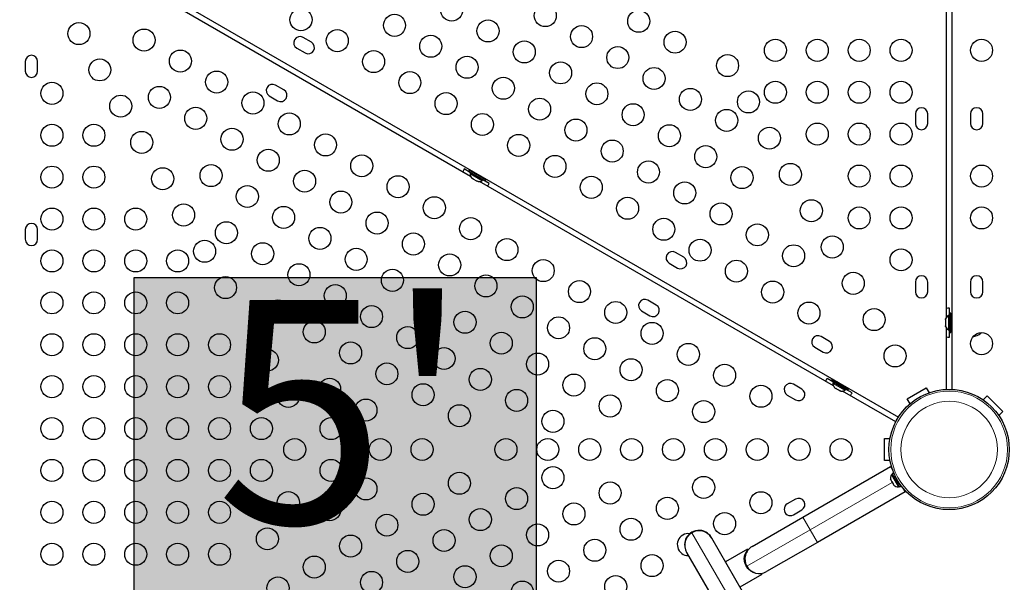
# Model space of a CAD drawing. Units: inches. Extents: x 201 to 942, y -483 to 203.
# Drawn here: x 577 to 621, y -253 to -227 of the extents above; entities that cross this region are included whole.
import ezdxf

# ---------------------------------------------------------------- set-up
doc = ezdxf.new("R2010")
doc.units = ezdxf.units.IN
doc.header["$MEASUREMENT"] = 0
doc.header["$PDSIZE"] = -1
for name, color, linetype in [('CONTOUR', 7, 'Continuous'), ('DIM_IMP_BORDURE', 7, 'Continuous'), ('HAUTEUR-PLATE-FORME', 7, 'Continuous')]:
    doc.layers.add(name, color=color, linetype=linetype)
doc.styles.add('DIM', font='romans.shx')
doc.dimstyles.new('Implantation (Pied-mètre)', dxfattribs={"dimscale": 96, "dimtxt": 0.09375, "dimasz": 0.125, "dimexe": 0.125, "dimexo": 0.125, "dimgap": 0.03, "dimtad": 1, "dimdec": 3, "dimzin": 0, "dimdsep": 46, "dimlunit": 4, "dimtxsty": 'DIM', "dimblk1": 'OBLIQUE', "dimblk2": 'OBLIQUE', "dimsah": 1, "dimcen": 0.089844, "dimdle": 0.125, "dimclrt": 7, "dimadec": 0, "dimazin": 0, "dimtfac": 1, "dimtdec": 0, "dimtofl": 0, "dimtmove": 0, "dimatfit": 3, "dimldrblk": 'OBLIQUE', "dimfxl": 1, "dimfrac": 2, "dimtolj": 1, "dimtzin": 0, "dimarcsym": 0})

# ---------------------------------------------------------------- blocks, each defined once
blk = doc.blocks.new('_OBLIQUE')
at = {"color": 0, "linetype": 'ByBlock'}
blk.add_line((-0.5, -0.5), (0.5, 0.5), dxfattribs=at)
blk = doc.blocks.new('*D19')
at = {"layer": 'Defpoints', "color": 0}
for p in [(274.738, 23.099), (869.73, -192.367), (869.73, -467.202)]:
    blk.add_point(p, dxfattribs=at)
at = {"layer": 'DIM_IMP_BORDURE', "color": 0, "lineweight": -2}
for p, q in [((274.738, 6.849), (274.738, -483.452)), ((869.73, -208.617), (869.73, -483.452)), ((258.488, -467.202), (885.98, -467.202))]:
    blk.add_line(p, q, dxfattribs=at)
at = {"layer": 'DIM_IMP_BORDURE', "color": 0, "lineweight": -2, "xscale": 16.25, "yscale": 16.25, "zscale": 16.25, "rotation": 180}
blk.add_blockref('_OBLIQUE', (274.738, -467.202), dxfattribs=at)
at = {"layer": 'DIM_IMP_BORDURE', "color": 0, "lineweight": -2, "xscale": 16.25, "yscale": 16.25, "zscale": 16.25}
blk.add_blockref('_OBLIQUE', (869.73, -467.202), dxfattribs=at)
at = {"layer": 'DIM_IMP_BORDURE', "color": 7, "insert": (572.234, -454.035), "char_height": 12.1875, "attachment_point": 5, "style": 'DIM'}
blk.add_mtext('\\A1;49\'-7" [15.113m]', dxfattribs=at)
blk = doc.blocks.new('*D20')
at = {"layer": 'Defpoints', "color": 0}
for p in [(328.541, 131.467), (232.783, -433.317), (629.989, -433.317)]:
    blk.add_point(p, dxfattribs=at)
at = {"layer": 'DIM_IMP_BORDURE', "color": 0, "lineweight": -2}
for p, q in [((232.783, 147.717), (232.783, -449.567)), ((312.291, 131.467), (216.533, 131.467)), ((613.739, -433.317), (216.533, -433.317))]:
    blk.add_line(p, q, dxfattribs=at)
at = {"layer": 'DIM_IMP_BORDURE', "color": 0, "lineweight": -2, "xscale": 16.25, "yscale": 16.25, "zscale": 16.25}
for p, rotation in [((232.783, 131.467), 90), ((232.783, -433.317), 270)]:
    blk.add_blockref('_OBLIQUE', p, dxfattribs=dict(at, rotation=rotation))
at = {"layer": 'DIM_IMP_BORDURE', "color": 7, "insert": (219.616, -150.925), "char_height": 12.1875, "attachment_point": 5, "rotation": 90, "style": 'DIM'}
blk.add_mtext('\\A1;47\'-1" [14.346m]', dxfattribs=at)

msp = doc.modelspace()

# ---------------------------------------------------------------- hatches: boundary and pattern name
at = {"layer": 'HAUTEUR-PLATE-FORME', "true_color": 0xfcfcfc}
msp.add_hatch(color=7, dxfattribs=at).paths.add_polyline_path([(581.99944, -238.81169), (600.23476, -238.81169), (600.23476, -254.09288), (581.99944, -254.09288)])

# ---------------------------------------------------------------- linework, layer by layer
at = {"layer": 'CONTOUR', "lineweight": 25}
for p, q in [((619.08406, -199.8412), (619.08406, -243.89194)), ((618.83406, -240.63001), (618.83406, -222.10313)), ((578.51291, -223.12063), (616.66196, -245.146)), ((597.25756, -234.23154), (581.21282, -224.9681)), ((590.03625, -228.14984), (589.65737, -227.93109)), ((589.37612, -228.41823), (589.755, -228.63698)), ((577.05955, -229.02282), (577.05955, -229.46032)), ((577.62205, -229.46032), (577.62205, -229.02282)), ((588.78625, -230.31491), (588.40737, -230.09616)), ((588.12612, -230.5833), (588.505, -230.80205)), ((617.42781, -231.39782), (617.42781, -231.83532)), ((617.99031, -231.83532), (617.99031, -231.39782)), ((619.92781, -231.39782), (619.92781, -231.83532)), ((620.49031, -231.83532), (620.49031, -231.39782)), ((597.25889, -234.06487), (596.9666, -233.89612)), ((597.1873, -233.95137), (597.1563, -234.00507)), ((597.94507, -234.38887), (597.1873, -233.95137)), ((597.91407, -234.44257), (597.1563, -234.00507)), ((597.25914, -234.06444), (597.23569, -234.10506)), ((597.23569, -234.10506), (597.78778, -234.42381)), ((597.2968, -234.2927), (597.32075, -234.31652)), ((597.32075, -234.31652), (597.2968, -234.2927)), ((597.32075, -234.31652), (597.36695, -234.3432)), ((597.36695, -234.3432), (597.37128, -234.3357)), ((597.37128, -234.3357), (597.39522, -234.35952)), ((597.39522, -234.35952), (597.48764, -234.41287)), ((597.42505, -234.03957), (597.4038, -234.07637)), ((597.48764, -234.41287), (597.52024, -234.4217)), ((597.52024, -234.4217), (597.51591, -234.4292)), ((597.51591, -234.4292), (597.56212, -234.45587)), ((597.72856, -234.26387), (597.74981, -234.22707)), ((597.78778, -234.42381), (597.81123, -234.38319)), ((598.10326, -234.55237), (597.81098, -234.38362)), ((597.91407, -234.44257), (597.94507, -234.38887)), ((597.59471, -234.4647), (597.56212, -234.45587)), ((597.56212, -234.45587), (597.59471, -234.4647)), ((613.71205, -243.73154), (597.6673, -234.4681)), ((577.05955, -236.64782), (577.05955, -237.08532)), ((577.62205, -237.08532), (577.62205, -236.64782)), ((606.92375, -237.89984), (606.54486, -237.68109)), ((606.26361, -238.16823), (606.6425, -238.38698)), ((617.42781, -239.02282), (617.42781, -239.46032)), ((617.99031, -239.46032), (617.99031, -239.02282)), ((619.92781, -239.02282), (619.92781, -239.46032)), ((620.49031, -239.46032), (620.49031, -239.02282)), ((605.67375, -240.06491), (605.29486, -239.84616)), ((618.97906, -240.54782), (618.97906, -240.21032)), ((605.01361, -240.3333), (605.3925, -240.55205)), ((618.97956, -240.54782), (618.93266, -240.54782)), ((618.93266, -240.54782), (618.93266, -241.18532)), ((619.04156, -240.42907), (618.97956, -240.42907)), ((618.97956, -241.30407), (618.97956, -240.42907)), ((619.04156, -241.30407), (619.04156, -240.42907)), ((619.08406, -240.67907), (619.04156, -240.67907)), ((618.80071, -240.69457), (618.79206, -240.72721)), ((618.79206, -240.72721), (618.80071, -240.69457)), ((618.79206, -240.72721), (618.79206, -240.78057)), ((618.80071, -240.78057), (618.79206, -240.81321)), ((618.79206, -240.78057), (618.80071, -240.78057)), ((618.79206, -240.81321), (618.79206, -240.91993)), ((618.79206, -240.91993), (618.80071, -240.95257)), ((618.80071, -240.95257), (618.79206, -240.95257)), ((618.79206, -240.95257), (618.79206, -241.00593)), ((618.80071, -241.03857), (618.79206, -241.00593)), ((618.79206, -241.00593), (618.80071, -241.03857)), ((618.83406, -243.89194), (618.83406, -241.10313)), ((619.04156, -241.05407), (619.08406, -241.05407)), ((613.52719, -241.71234), (613.14831, -241.49359)), ((618.93266, -241.18532), (618.97956, -241.18532)), ((618.97906, -241.52282), (618.97906, -241.18532)), ((618.97956, -241.30407), (619.04156, -241.30407)), ((620.39656, -241.33532), (620.4068, -241.31701)), ((620.39656, -241.31755), (620.39656, -241.33532)), ((612.86706, -241.98073), (613.24594, -242.19948)), ((612.27719, -243.87741), (611.89831, -243.65866)), ((613.71337, -243.56487), (613.42109, -243.39612)), ((613.64178, -243.45137), (613.61078, -243.50507)), ((614.36855, -243.94257), (613.61078, -243.50507)), ((614.39955, -243.88887), (613.64178, -243.45137)), ((613.71362, -243.56444), (613.69017, -243.60506)), ((613.69017, -243.60506), (614.24226, -243.92381)), ((613.75128, -243.7927), (613.77523, -243.81652)), ((613.77523, -243.81652), (613.75128, -243.7927)), ((613.87954, -243.53957), (613.85829, -243.57637)), ((614.18305, -243.76387), (614.2043, -243.72707)), ((611.61706, -244.1458), (611.99594, -244.36455)), ((613.77523, -243.81652), (613.82144, -243.8432)), ((613.82144, -243.8432), (613.82576, -243.8357)), ((613.82576, -243.8357), (613.84971, -243.85952)), ((613.84971, -243.85952), (613.94212, -243.91287)), ((613.94212, -243.91287), (613.97472, -243.9217)), ((613.97472, -243.9217), (613.97039, -243.9292)), ((613.97039, -243.9292), (614.0166, -243.95587)), ((614.0492, -243.9647), (614.0166, -243.95587)), ((614.0166, -243.95587), (614.0492, -243.9647)), ((616.53696, -245.36251), (614.12178, -243.9681)), ((614.24226, -243.92381), (614.26571, -243.88319)), ((614.55774, -244.05237), (614.26546, -243.88362)), ((614.36855, -243.94257), (614.39955, -243.88887)), ((617.0573, -244.32262), (617.92332, -243.82262)), ((617.92332, -243.82262), (618.05143, -244.04451)), ((620.50146, -244.36707), (620.68263, -244.18589)), ((620.68263, -244.18589), (621.38974, -244.893)), ((617.18541, -244.54451), (617.0573, -244.32262)), ((621.38974, -244.893), (621.20857, -245.07417)), ((616.02156, -246.11657), (616.27778, -246.11657)), ((616.02156, -247.11657), (616.02156, -246.11657)), ((616.27778, -247.11657), (616.02156, -247.11657)), ((612.32461, -249.68776), (616.30287, -247.39091)), ((616.30287, -247.39091), (616.39892, -247.55727)), ((616.38055, -247.73721), (616.33994, -247.76066)), ((616.33994, -247.76066), (616.65869, -248.31275)), ((616.44512, -247.67456), (616.36957, -247.71818)), ((616.36957, -247.71818), (616.71029, -248.30833)), ((616.30025, -247.95582), (616.31042, -247.99075)), ((616.30727, -247.98529), (616.30025, -247.95582)), ((616.31042, -247.99075), (616.30727, -247.98529)), ((616.31042, -247.99075), (616.34445, -248.04968)), ((616.34445, -248.04968), (616.35509, -248.05081)), ((616.35802, -248.07318), (616.34445, -248.04968)), ((616.35509, -248.05081), (616.36212, -248.08028)), ((616.36212, -248.08028), (616.41472, -248.1714)), ((616.41472, -248.1714), (616.43988, -248.19767)), ((616.41579, -248.17325), (616.42409, -248.18762)), ((616.42409, -248.18762), (616.42924, -248.19654)), ((616.42924, -248.19654), (616.44782, -248.22872)), ((616.43988, -248.19767), (616.42924, -248.19654)), ((616.71029, -248.30833), (616.78584, -248.26471)), ((616.96037, -248.52973), (612.98211, -250.82658)), ((616.65869, -248.31275), (616.6993, -248.2893)), ((616.86432, -248.36337), (616.96037, -248.52973)), ((611.99594, -248.86859), (611.61706, -249.08734)), ((611.89831, -249.57448), (612.27719, -249.35573)), ((610.02418, -251.01591), (612.32461, -249.68776)), ((608.18321, -250.61285), (608.17893, -250.60554)), ((608.18903, -250.62293), (608.18321, -250.61285)), ((608.19374, -250.63108), (608.18903, -250.62293)), ((610.16666, -254.04829), (608.19374, -250.63108)), ((612.98211, -250.82658), (610.68168, -252.15473)), ((607.04439, -251.27035), (607.05021, -251.28043)), ((607.05021, -251.28043), (607.05491, -251.28858)), ((607.05491, -251.28858), (609.02784, -254.70579)), ((609.81887, -251.13589), (608.81861, -251.71339)), ((609.81887, -251.13589), (609.83318, -251.16067)), ((609.8405, -251.17335), (609.83318, -251.16067)), ((609.69959, -251.65914), (609.68352, -251.66841)), ((609.68356, -251.66573), (609.69931, -251.65663)), ((609.68371, -251.67255), (609.70005, -251.66312)), ((609.69925, -251.65602), (609.68379, -251.66495)), ((609.70081, -251.66922), (609.6842, -251.67881)), ((609.68495, -251.68612), (609.70177, -251.67641)), ((609.70316, -251.68585), (609.68614, -251.69568)), ((609.68765, -251.70586), (609.70481, -251.69595)), ((609.72621, -251.78355), (609.68886, -251.71886)), ((609.70705, -251.70836), (609.68978, -251.71833)), ((609.69496, -251.72943), (609.70958, -251.72099)), ((609.71291, -251.73588), (609.70224, -251.74204)), ((609.84368, -252.01826), (609.70415, -251.77659)), ((609.70951, -251.75462), (609.71654, -251.75057)), ((609.72115, -251.76742), (609.71796, -251.76926)), ((609.47486, -252.85005), (610.47512, -252.27255)), ((609.89006, -252.06735), (609.8683, -252.02966)), ((609.8764, -252.03834), (609.87408, -252.03968)), ((609.882, -252.0534), (609.88781, -252.05004)), ((609.89979, -252.06173), (609.89006, -252.06735)), ((609.90352, -252.07544), (609.91031, -252.07152)), ((609.92103, -252.08107), (609.9145, -252.08484)), ((609.92359, -252.09264), (609.93014, -252.08886)), ((609.93905, -252.09621), (609.93231, -252.1001)), ((609.93983, -252.10566), (609.94625, -252.10196)), ((609.95285, -252.10709), (609.9471, -252.1104)), ((609.9524, -252.11386), (609.95773, -252.11079)), ((609.96163, -252.1137), (609.9566, -252.11661)), ((609.95902, -252.11818), (609.96389, -252.11537)), ((609.96486, -252.11608), (609.96005, -252.11886)), ((610.4523, -252.23302), (610.47512, -252.27255))]:
    msp.add_line(p, q, dxfattribs=at)
at = {"layer": 'CONTOUR', "lineweight": 18}
for p, q in [((616.37755, -248.10701), (612.65336, -250.25717)), ((612.65336, -250.25717), (612.32461, -249.68776)), ((607.29087, -250.38227), (607.28505, -250.37219)), ((607.29558, -250.39042), (607.29087, -250.38227)), ((609.75685, -254.65347), (607.29558, -250.39042)), ((612.65336, -250.25717), (609.78352, -251.91407)), ((612.98211, -250.82658), (612.65336, -250.25717))]:
    msp.add_line(p, q, dxfattribs=at)
at = {"layer": 'CONTOUR', "lineweight": 25}
for centre, radius in [((596.40097, -226.68833), 0.5), ((589.56463, -227.12923), 0.5), ((600.64187, -226.94288), 0.5), ((604.88276, -227.19743), 0.5), ((579.49142, -227.7566), 0.5), ((593.80552, -227.38378), 0.5), ((598.04642, -227.63833), 0.5), ((582.44896, -228.05391), 0.5), ((591.21007, -228.07923), 0.5), ((602.28731, -227.89288), 0.5), ((606.52821, -228.14743), 0.5), ((595.45097, -228.33378), 0.5), ((599.69187, -228.58833), 0.5), ((611.07975, -228.51657), 0.5), ((612.97975, -228.51657), 0.5), ((614.87975, -228.51657), 0.5), ((616.77975, -228.51657), 0.5), ((620.42781, -228.51657), 0.5), ((584.09441, -229.00391), 0.5), ((592.85552, -229.02923), 0.5), ((603.93276, -228.84288), 0.5), ((580.44142, -229.40205), 0.5), ((597.09642, -229.28378), 0.5), ((601.33731, -229.53833), 0.5), ((608.90845, -229.2084), 0.5), ((585.73986, -229.95391), 0.5), ((594.50097, -229.97923), 0.5), ((605.57821, -229.79288), 0.5), ((578.27012, -230.46657), 0.5), ((598.74187, -230.23378), 0.5), ((611.07975, -230.41657), 0.5), ((612.97975, -230.41657), 0.5), ((614.87975, -230.41657), 0.5), ((616.77975, -230.41657), 0.5), ((583.14441, -230.64936), 0.5), ((587.38531, -230.90391), 0.5), ((602.98276, -230.48833), 0.5), ((607.22366, -230.74288), 0.5), ((609.85845, -230.85385), 0.5), ((581.39142, -231.0475), 0.5), ((596.14642, -230.92923), 0.5), ((600.38731, -231.18378), 0.5), ((584.78986, -231.59936), 0.5), ((604.62821, -231.43833), 0.5), ((608.86911, -231.69288), 0.5), ((589.03076, -231.85391), 0.5), ((597.79187, -231.87923), 0.5), ((602.03276, -232.13378), 0.5), ((578.27012, -232.36657), 0.5), ((580.17012, -232.36657), 0.5), ((582.34142, -232.69295), 0.5), ((586.43531, -232.54936), 0.5), ((606.27366, -232.38833), 0.5), ((610.80845, -232.4993), 0.5), ((612.97975, -232.31657), 0.5), ((614.87975, -232.31657), 0.5), ((616.77975, -232.31657), 0.5), ((590.67621, -232.80391), 0.5), ((599.43731, -232.82923), 0.5), ((603.67821, -233.08378), 0.5), ((588.08076, -233.49936), 0.5), ((607.91911, -233.33833), 0.5), ((592.32165, -233.75391), 0.5), ((601.08276, -233.77923), 0.5), ((605.32366, -234.03378), 0.5), ((578.27012, -234.26657), 0.5), ((580.17012, -234.26657), 0.5), ((583.29142, -234.3384), 0.5), ((585.48531, -234.19481), 0.5), ((589.72621, -234.44936), 0.5), ((609.56456, -234.28833), 0.5), ((611.75845, -234.14474), 0.5), ((614.87975, -234.21657), 0.5), ((616.77975, -234.21657), 0.5), ((620.42781, -234.21657), 0.5), ((593.9671, -234.70391), 0.5), ((602.72821, -234.72923), 0.5), ((587.13076, -235.14481), 0.5), ((606.96911, -234.98378), 0.5), ((591.37165, -235.39936), 0.5), ((595.61255, -235.65391), 0.5), ((604.37366, -235.67923), 0.5), ((612.70845, -235.79019), 0.5), ((578.27012, -236.16657), 0.5), ((580.17012, -236.16657), 0.5), ((582.07012, -236.16657), 0.5), ((584.24142, -235.98384), 0.5), ((588.77621, -236.09481), 0.5), ((608.61456, -235.93378), 0.5), ((614.87975, -236.11657), 0.5), ((616.77975, -236.11657), 0.5), ((620.42781, -236.11657), 0.5), ((593.0171, -236.34936), 0.5), ((597.258, -236.60391), 0.5), ((606.01911, -236.62923), 0.5), ((586.18076, -236.79026), 0.5), ((590.42165, -237.04481), 0.5), ((610.26, -236.88378), 0.5), ((594.66255, -237.29936), 0.5), ((598.90345, -237.55391), 0.5), ((607.66456, -237.57923), 0.5), ((613.65845, -237.43564), 0.5), ((585.19142, -237.62929), 0.5), ((587.82621, -237.74026), 0.5), ((592.0671, -237.99481), 0.5), ((611.90545, -237.83378), 0.5), ((616.77975, -238.01657), 0.5), ((578.27012, -238.06657), 0.5), ((580.17012, -238.06657), 0.5), ((582.07012, -238.06657), 0.5), ((583.97012, -238.06657), 0.5), ((596.308, -238.24936), 0.5), ((600.5489, -238.50391), 0.5), ((589.47165, -238.69026), 0.5), ((593.71255, -238.94481), 0.5), ((609.31, -238.52923), 0.5), ((586.14142, -239.27474), 0.5), ((597.95345, -239.19936), 0.5), ((614.60845, -239.08109), 0.5), ((591.1171, -239.64026), 0.5), ((602.19434, -239.45391), 0.5), ((610.95545, -239.47923), 0.5), ((578.27012, -239.96657), 0.5), ((580.17012, -239.96657), 0.5), ((582.07012, -239.96657), 0.5), ((583.97012, -239.96657), 0.5), ((595.358, -239.89481), 0.5), ((599.5989, -240.14936), 0.5), ((588.52165, -240.33571), 0.5), ((592.76255, -240.59026), 0.5), ((603.83979, -240.40391), 0.5), ((612.6009, -240.42923), 0.5), ((615.55845, -240.72654), 0.5), ((597.00345, -240.84481), 0.5), ((601.24434, -241.09936), 0.5), ((590.1671, -241.28571), 0.5), ((594.408, -241.54026), 0.5), ((605.48524, -241.35391), 0.5), ((578.27012, -241.86657), 0.5), ((580.17012, -241.86657), 0.5), ((582.07012, -241.86657), 0.5), ((583.97012, -241.86657), 0.5), ((585.87012, -241.86657), 0.5), ((598.6489, -241.79481), 0.5), ((602.88979, -242.04936), 0.5), ((620.42781, -241.81657), 0.5), ((591.81255, -242.23571), 0.5), ((596.05345, -242.49026), 0.5), ((607.13069, -242.30391), 0.5), ((616.50845, -242.37199), 0.5), ((588.04142, -242.56564), 0.5), ((600.29434, -242.74481), 0.5), ((593.458, -243.18571), 0.5), ((604.53524, -242.99936), 0.5), ((608.77614, -243.25391), 0.5), ((578.27012, -243.76657), 0.5), ((580.17012, -243.76657), 0.5), ((582.07012, -243.76657), 0.5), ((583.97012, -243.76657), 0.5), ((585.87012, -243.76657), 0.5), ((597.6989, -243.44026), 0.5), ((601.93979, -243.69481), 0.5), ((588.99142, -244.21109), 0.5), ((590.86255, -243.88115), 0.5), ((595.10345, -244.13571), 0.5), ((606.18069, -243.94936), 0.5), ((610.42159, -244.20391), 0.5), ((599.34434, -244.39026), 0.5), ((603.58524, -244.64481), 0.5), ((618.95906, -246.61657), 2.7275), ((592.508, -244.83115), 0.5), ((596.7489, -245.08571), 0.5), ((607.82614, -244.89936), 0.5), ((600.98979, -245.34026), 0.5), ((578.27012, -245.66657), 0.5), ((580.17012, -245.66657), 0.5), ((582.07012, -245.66657), 0.5), ((583.97012, -245.66657), 0.5), ((585.87012, -245.66657), 0.5), ((587.77012, -245.66657), 0.5), ((590.92871, -245.66657), 0.5), ((589.28326, -246.61657), 0.5), ((593.15784, -246.61657), 0.5), ((595.05784, -246.61657), 0.5), ((598.85784, -246.61657), 0.5), ((600.75784, -246.61657), 0.5), ((602.65784, -246.61657), 0.5), ((604.55784, -246.61657), 0.5), ((606.45784, -246.61657), 0.5), ((608.35784, -246.61657), 0.5), ((610.25784, -246.61657), 0.5), ((612.15784, -246.61657), 0.5), ((614.05784, -246.61657), 0.5), ((578.27012, -247.56657), 0.5), ((580.17012, -247.56657), 0.5), ((582.07012, -247.56657), 0.5), ((583.97012, -247.56657), 0.5), ((585.87012, -247.56657), 0.5), ((587.77012, -247.56657), 0.5), ((590.92871, -247.56657), 0.5), ((596.7489, -248.14743), 0.5), ((600.98979, -247.89288), 0.5), ((592.508, -248.40199), 0.5), ((603.58524, -248.58833), 0.5), ((607.82614, -248.33378), 0.5), ((588.99142, -249.02205), 0.5), ((595.10345, -249.09743), 0.5), ((599.34434, -248.84288), 0.5), ((610.42159, -249.02923), 0.5), ((578.27012, -249.46657), 0.5), ((580.17012, -249.46657), 0.5), ((582.07012, -249.46657), 0.5), ((583.97012, -249.46657), 0.5), ((585.87012, -249.46657), 0.5), ((590.86255, -249.35199), 0.5), ((601.93979, -249.53833), 0.5), ((606.18069, -249.28378), 0.5), ((593.458, -250.04743), 0.5), ((597.6989, -249.79288), 0.5), ((608.77614, -249.97923), 0.5), ((600.29434, -250.48833), 0.5), ((604.53524, -250.23378), 0.5), ((588.04142, -250.6675), 0.5), ((591.81255, -250.99743), 0.5), ((596.05345, -250.74288), 0.5), ((578.27012, -251.36657), 0.5), ((580.17012, -251.36657), 0.5), ((582.07012, -251.36657), 0.5), ((583.97012, -251.36657), 0.5), ((585.87012, -251.36657), 0.5), ((598.6489, -251.43833), 0.5), ((602.88979, -251.18378), 0.5), ((594.408, -251.69288), 0.5), ((605.48524, -251.87923), 0.5), ((590.1671, -251.94743), 0.5), ((601.24434, -252.13378), 0.5), ((592.76255, -252.64288), 0.5), ((597.00345, -252.38833), 0.5), ((588.52165, -252.89743), 0.5), ((599.5989, -253.08378), 0.5), ((603.83979, -252.82923), 0.5)]:
    msp.add_circle(centre, radius, dxfattribs=at)
at = {"layer": 'CONTOUR', "lineweight": 18}
for radius in [2.64952, 2.18858]:
    msp.add_circle((618.95906, -246.61657), radius, dxfattribs=at)
at = {"layer": 'CONTOUR', "lineweight": 25}
for centre, radius, start, end in [((589.51674, -228.17466), 0.28125, 60, 240), ((589.89563, -228.39341), 0.28125, 240, 60), ((577.3408, -229.02282), 0.28125, 0, 180), ((577.3408, -229.46032), 0.28125, 180, 0), ((588.26674, -230.33973), 0.28125, 60, 240), ((588.64563, -230.55848), 0.28125, 240, 60), ((617.70906, -231.39782), 0.28125, 0, 180), ((620.20906, -231.39782), 0.28125, 0, 180), ((617.70906, -231.83532), 0.28125, 180, 0), ((620.20906, -231.83532), 0.28125, 180, 0), ((597.63066, -234.27725), 0.76565, 150.146846, 161.066256), ((597.48869, -234.12643), 0.2539, 175.170658, 221.773154), ((597.64277, -234.21539), 0.2539, 258.512587, 304.829342), ((597.44117, -234.16785), 0.76565, 318.933744, 329.853154), ((577.3408, -236.64782), 0.28125, 0, 180), ((577.3408, -237.08532), 0.28125, 180, 0), ((606.40424, -237.92466), 0.28125, 60, 240), ((606.78312, -238.14341), 0.28125, 240, 60), ((617.70906, -239.02282), 0.28125, 0, 180), ((620.20906, -239.02282), 0.28125, 0, 180), ((617.70906, -239.46032), 0.28125, 180, 0), ((620.20906, -239.46032), 0.28125, 180, 0), ((605.15424, -240.08973), 0.28125, 60, 240), ((605.53312, -240.30848), 0.28125, 240, 60), ((618.98102, -240.97597), 0.76565, 90.146846, 101.066256), ((619.04065, -240.77761), 0.2539, 115.170658, 161.773154), ((619.04065, -240.95553), 0.2539, 198.512587, 244.829342), ((613.00768, -241.73716), 0.28125, 60, 240), ((618.98102, -240.75717), 0.76565, 258.933744, 269.853154), ((619.8946, -240.75717), 0.76565, 280.384135, 310.965245), ((613.38657, -241.95591), 0.28125, 240, 60), ((611.75768, -243.90223), 0.28125, 60, 240), ((614.08514, -243.77725), 0.76565, 150.146846, 161.066256), ((613.94317, -243.62643), 0.2539, 175.170658, 221.773154), ((612.13657, -244.12098), 0.28125, 240, 60), ((614.09725, -243.71539), 0.2539, 258.512587, 304.829342), ((613.89565, -243.66785), 0.76565, 318.933744, 329.853154), ((616.54835, -247.90567), 0.2539, 145.170658, 198.258924), ((616.63731, -248.05975), 0.2539, 221.741076, 274.829342), ((611.75768, -249.33091), 0.28125, 120, 300), ((612.13657, -249.11216), 0.28125, 300, 120), ((607.13069, -250.92923), 0.5, 120, 270.619975), ((607.13069, -250.92923), 0.5, 82.446056, 120), ((607.61962, -250.95168), 0.6575, 119.999992, 209.999992), ((607.6138, -250.9416), 0.6575, 119.999998, 170.662362), ((607.62433, -250.95983), 0.6575, 119.999992, 209.999992), ((607.6138, -250.9416), 0.6575, 53.954274, 120.000004), ((607.61962, -250.95168), 0.6575, 30.000008, 120.000008), ((607.62433, -250.95983), 0.6575, 30.000008, 120.000008), ((610.35293, -251.58532), 0.6575, 120, 210), ((610.35293, -251.58532), 0.6575, 210, 300)]:
    msp.add_arc(centre, radius, start, end, dxfattribs=at)
for points, knots in [([(610.12631, -252.20189), (610.11869, -252.19969), (610.07898, -252.18827), (610.01422, -252.15564), (609.93417, -252.10439), (609.86509, -252.04535), (609.80201, -251.97464), (609.75185, -251.89884), (609.71442, -251.82105), (609.68087, -251.72135), (609.6654, -251.60942), (609.67236, -251.49392), (609.69785, -251.38187), (609.74837, -251.26509), (609.80459, -251.19587), (609.83318, -251.16067)], [0, 0, 0, 0, 0.01957538, 0.1019637, 0.16582554, 0.23134528, 0.29531226, 0.36183497, 0.41649602, 0.47277946, 0.58272817, 0.66360692, 0.74679268, 0.87127347, 1, 1, 1, 1]), ([(609.73018, -251.38297), (609.72761, -251.38887), (609.7127, -251.42308), (609.69902, -251.4968), (609.68873, -251.58368), (609.69301, -251.64019), (609.69447, -251.65943)], [0, 0, 0, 0, 0.0754981, 0.43794089, 0.80858603, 1, 1, 1, 1]), ([(609.76452, -251.91518), (609.76103, -251.90959), (609.74511, -251.88416), (609.72472, -251.83721), (609.70906, -251.7946), (609.70527, -251.77942), (609.70488, -251.77786)], [0, 0, 0, 0, 0.11675721, 0.53146359, 0.95177694, 1, 1, 1, 1])]:
    msp.add_open_spline(points, degree=3, knots=knots, dxfattribs=at)
at = {"layer": 'HAUTEUR-PLATE-FORME', "color": 0}
msp.add_lwpolyline([(581.99944, -238.81169), (600.23476, -238.81169), (600.23476, -254.09288), (581.99944, -254.09288)], close=True, dxfattribs=at)

# ---------------------------------------------------------------- texts
at = {"layer": 'HAUTEUR-PLATE-FORME', "color": 7, "insert": (591.47304, -246.21463), "char_height": 10.14, "width": 19.027177, "attachment_point": 5, "style": 'DIM'}
msp.add_mtext("{5'}", dxfattribs=at)

# ---------------------------------------------------------------- dimensions: what is measured, and where the dimension line sits
at = {"layer": 'DIM_IMP_BORDURE'}
dim = msp.add_linear_dim(base=(232.7832, -433.31732), p1=(328.54051, 131.46714), p2=(629.98855, -433.31732), angle=90, dimstyle='Implantation (Pied-mètre)', override={"dimscale": 130, "dimdec": 0}, dxfattribs=at)
dim.commit()
dim.dimension.update_dxf_attribs({"geometry": '*D20', "text_midpoint": (232.7832, -150.92509), "dimtype": 160})
dim = msp.add_linear_dim(base=(869.7302, -467.20215), p1=(274.73849, 23.09937), p2=(869.7302, -192.36657), dimstyle='Implantation (Pied-mètre)', override={"dimscale": 130, "dimdec": 0}, dxfattribs=at)
dim.commit()
dim.dimension.update_dxf_attribs({"geometry": '*D19', "text_midpoint": (572.23435, -467.20215), "dimtype": 160})

doc.saveas('drawing.dxf')
